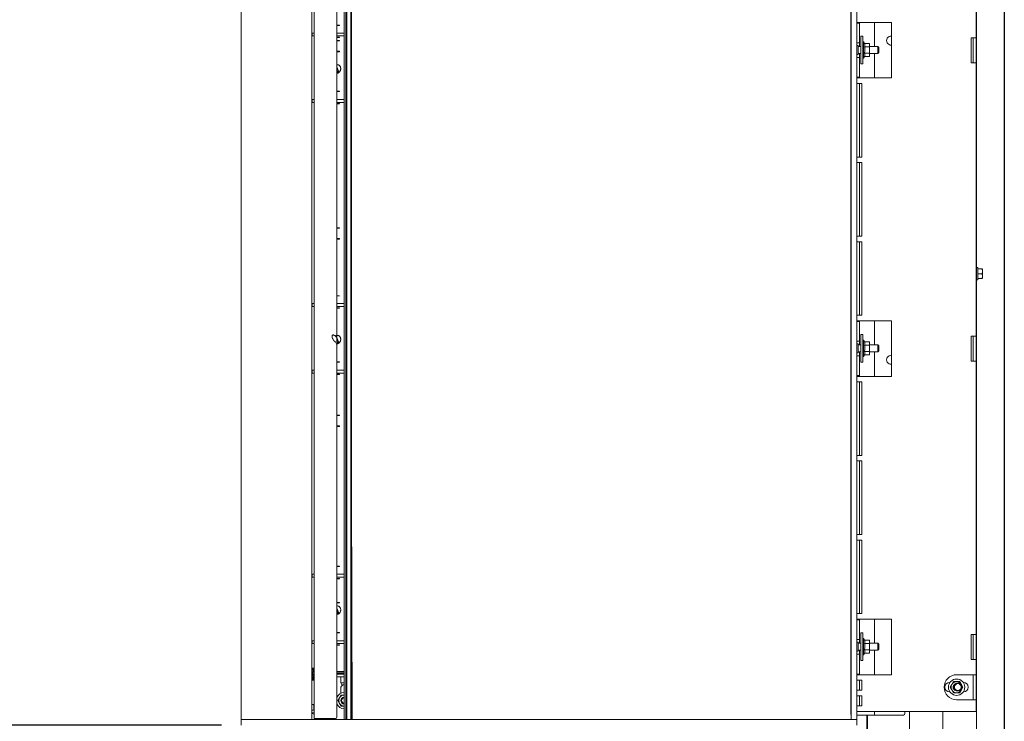
# Paper-space layout 'boven en zijaanzicht' of a CAD drawing. Units: millimetres. Extents: x 228 to 2864, y 92 to 4048.
# Drawn here: x 589 to 1299, y 992 to 1497 of the extents above; entities that cross this region are included whole.
import ezdxf

# ---------------------------------------------------------------- set-up
doc = ezdxf.new("R2010")
doc.units = ezdxf.units.MM
doc.layers.add('DIM', color=10, linetype='Continuous')
doc.styles.add('SLDTEXTSTYLE4', font='TXT', dxfattribs={"width": 0.75})
doc.dimstyles.new('SLDDIMSTYLE2', dxfattribs={"dimtxt": 42, "dimasz": 28, "dimexe": 0, "dimexo": 0.0625, "dimgap": 10.5, "dimtad": 1, "dimdec": 0, "dimlfac": 0.7, "dimrnd": 1e-09, "dimzin": 12, "dimdsep": 46, "dimtxsty": 'SLDTEXTSTYLE4', "dimsah": 1, "dimcen": 0.09, "dimadec": 0, "dimazin": 3, "dimtfac": 1, "dimtofl": 0, "dimtmove": 0, "dimatfit": 3, "dimfxl": 0, "dimfrac": 2, "dimtolj": 1, "dimtzin": 12, "dimarcsym": 0})
doc.dimstyles.new('SLDDIMSTYLE3', dxfattribs={"dimtxt": 42, "dimasz": 28, "dimexe": 0, "dimexo": 0.0625, "dimgap": 10.5, "dimtad": 1, "dimdec": 0, "dimlfac": 0.7, "dimrnd": 1e-09, "dimzin": 12, "dimdsep": 46, "dimtxsty": 'SLDTEXTSTYLE4', "dimsah": 1, "dimcen": 0.09, "dimadec": 0, "dimazin": 3, "dimtfac": 1, "dimtmove": 0, "dimatfit": 0, "dimfxl": 0, "dimfrac": 2, "dimtolj": 1, "dimtzin": 12, "dimarcsym": 0})

# ---------------------------------------------------------------- blocks, each defined once
blk = doc.blocks.new('_D_45')
at = {"layer": 'DIM', "color": 1, "ltscale": 196}
for p, q in [((734.3, 1746.95), (269.2, 1746.95)), ((283.2, 1746.95), (283.2, 988.95)), ((734.3, 988.95), (269.2, 988.95))]:
    blk.add_line(p, q, dxfattribs=at)
for points in [[(283.2, 1746.95), (279.7, 1718.95), (286.7, 1718.95)], [(283.2, 988.95), (286.7, 1016.95), (279.7, 1016.95)]]:
    blk.add_solid(points, dxfattribs=at)
at = {"layer": 'DIM', "color": 1, "ltscale": 196, "insert": (229.05, 1294.12), "char_height": 42, "attachment_point": 1, "rotation": 90, "style": 'SLDTEXTSTYLE4'}
blk.add_mtext('758', dxfattribs=at)
blk = doc.blocks.new('_D_46')
at = {"layer": 'DIM', "color": 1, "ltscale": 196}
for p, q in [((1188.3, 978.95), (1188.3, 707.49)), ((824.05, 971.22), (824.05, 707.49)), ((1188.3, 721.49), (824.05, 721.49))]:
    blk.add_line(p, q, dxfattribs=at)
for points in [[(824.05, 721.49), (852.05, 717.99), (852.05, 724.99)], [(1188.3, 721.49), (1160.3, 724.99), (1160.3, 717.99)]]:
    blk.add_solid(points, dxfattribs=at)
at = {"layer": 'DIM', "color": 1, "ltscale": 196, "insert": (977.61, 775.64), "char_height": 42, "attachment_point": 1, "style": 'SLDTEXTSTYLE4'}
blk.add_mtext('364', dxfattribs=at)
blk = doc.blocks.new('_D_47')
at = {"layer": 'DIM', "color": 1, "ltscale": 196}
for p, q in [((748.3, 978.95), (748.3, 557.1)), ((1192.3, 978.95), (1192.3, 557.1)), ((1192.3, 571.1), (748.3, 571.1))]:
    blk.add_line(p, q, dxfattribs=at)
for points in [[(748.3, 571.1), (776.3, 567.6), (776.3, 574.6)], [(1192.3, 571.1), (1164.3, 574.6), (1164.3, 567.6)]]:
    blk.add_solid(points, dxfattribs=at)
at = {"layer": 'DIM', "color": 1, "ltscale": 196, "insert": (963.94, 625.24), "char_height": 42, "attachment_point": 1, "style": 'SLDTEXTSTYLE4'}
blk.add_mtext('444', dxfattribs=at)
blk = doc.blocks.new('_D_52')
at = {"layer": 'DIM', "color": 1, "ltscale": 196}
for p, q in [((1298.71, 1535.32), (1298.71, 463.03)), ((1192.3, 978.95), (1192.3, 463.03)), ((1192.3, 477.03), (993.99, 477.03)), ((1192.3, 477.03), (1298.71, 477.03))]:
    blk.add_line(p, q, dxfattribs=at)
for points in [[(1192.3, 477.03), (1220.3, 473.53), (1220.3, 480.53)], [(1298.71, 477.03), (1270.71, 480.53), (1270.71, 473.53)]]:
    blk.add_solid(points, dxfattribs=at)
at = {"layer": 'DIM', "color": 1, "ltscale": 196, "insert": (993.99, 531.17), "char_height": 42, "attachment_point": 1, "style": 'SLDTEXTSTYLE4'}
blk.add_mtext('106', dxfattribs=at)
blk = doc.blocks.new('_D_53')
at = {"layer": 'DIM', "color": 1, "ltscale": 196}
for p, q in [((1188.3, 978.95), (1188.3, 634.3)), ((1192.3, 978.95), (1192.3, 634.3)), ((1188.3, 648.3), (1084.62, 648.3)), ((1192.3, 648.3), (1188.3, 648.3)), ((1192.3, 648.3), (1276.3, 648.3))]:
    blk.add_line(p, q, dxfattribs=at)
for points in [[(1188.3, 648.3), (1160.3, 651.8), (1160.3, 644.8)], [(1192.3, 648.3), (1220.3, 644.8), (1220.3, 651.8)]]:
    blk.add_solid(points, dxfattribs=at)
at = {"layer": 'DIM', "color": 1, "ltscale": 196, "insert": (1084.62, 702.44), "char_height": 42, "attachment_point": 1, "style": 'SLDTEXTSTYLE4'}
blk.add_mtext('4', dxfattribs=at)

psp = doc.layouts.new('boven en zijaanzicht')

# ---------------------------------------------------------------- linework, layer by layer
at = {"linetype": 'Continuous', "lineweight": 15, "ltscale": 14}
for p, q in [((748.3, 1742.95), (748.3, 992.95)), ((799.3, 992.95), (799.3, 1742.95)), ((801.09, 1742.95), (801.09, 993.7)), ((817.34, 994.7), (817.34, 1742.95)), ((817.39, 994.7), (817.39, 1742.95)), ((822.8, 992.95), (822.8, 1742.95)), ((823.8, 992.95), (823.8, 1742.95)), ((824.05, 1742.95), (824.05, 992.95)), ((824.55, 992.95), (824.55, 1742.95)), ((827.55, 1742.95), (827.55, 992.95)), ((828.05, 992.95), (828.05, 1742.95)), ((1188.3, 992.95), (1188.3, 1742.95)), ((1192.3, 992.95), (1192.3, 1742.95)), ((1188.09, 1737.2), (1188.09, 997.2)), ((1278.3, 1681.27), (1278.3, 1484.27)), ((1278.71, 1666.32), (1278.71, 971.32)), ((818.36, 1493.41), (817.38, 1493.41)), ((819.36, 1493.21), (817.39, 1493.21)), ((819.36, 1493.41), (818.36, 1493.41)), ((819.36, 1493.41), (819.36, 1493.21)), ((1192.3, 1495.27), (1195.9, 1495.27)), ((1194.3, 1494.77), (1192.3, 1494.77)), ((1194.3, 1495.27), (1194.3, 1494.77)), ((1194.3, 1494.77), (1194.3, 1480.52)), ((1217.3, 1495.27), (1195.9, 1495.27)), ((1205.05, 1495.27), (1205.05, 1477.95)), ((1217.3, 1495.27), (1217.3, 1455.27)), ((799.68, 1487.66), (799.68, 1485.66)), ((799.68, 1487.66), (799.81, 1487.66)), ((799.68, 1485.66), (799.81, 1485.66)), ((799.81, 1487.66), (801.09, 1487.66)), ((799.81, 1485.66), (801.09, 1485.66)), ((817.38, 1484.41), (818.36, 1484.41)), ((818.45, 1487.66), (817.39, 1487.66)), ((818.45, 1485.66), (817.39, 1485.66)), ((817.39, 1484.61), (819.36, 1484.61)), ((818.36, 1484.41), (819.36, 1484.41)), ((819.2, 1487.66), (818.45, 1487.66)), ((819.2, 1485.66), (818.45, 1485.66)), ((819.25, 1487.66), (819.2, 1487.66)), ((819.25, 1485.66), (819.2, 1485.66)), ((820.26, 1487.66), (819.25, 1487.66)), ((820.26, 1485.66), (819.25, 1485.66)), ((819.36, 1484.61), (819.36, 1484.41)), ((822.8, 1487.66), (820.26, 1487.66)), ((822.8, 1485.66), (820.26, 1485.66)), ((1196.6, 1485.45), (1195.3, 1485.45)), ((1195.3, 1485.45), (1195.3, 1465.45)), ((1196.6, 1485.45), (1196.6, 1465.45)), ((1274.7, 1466.27), (1274.7, 1484.27)), ((1274.7, 1484.27), (1278.3, 1484.27)), ((1276.3, 1466.27), (1276.3, 1484.27)), ((1278.3, 1484.27), (1278.3, 1466.27)), ((819.36, 1482.01), (817.39, 1482.01)), ((818.36, 1482.21), (817.4, 1482.21)), ((817.4, 1482.21), (817.4, 1482.01)), ((817.45, 1482.21), (817.45, 1482.01)), ((819.36, 1482.21), (818.36, 1482.21)), ((819.36, 1482.01), (819.36, 1482.21)), ((1194.3, 1480.52), (1192.3, 1480.52)), ((1193.3, 1478.7), (1192.3, 1478.7)), ((1193.3, 1472.2), (1193.3, 1478.7)), ((1195.3, 1477.95), (1193.3, 1477.95)), ((1194.3, 1477.95), (1194.3, 1480.52)), ((1197.1, 1481.35), (1196.6, 1481.35)), ((1197.85, 1480.05), (1197.1, 1481.35)), ((1197.1, 1481.35), (1197.1, 1475.49)), ((1197.84, 1480.07), (1201.38, 1480.07)), ((1197.84, 1477.79), (1201.38, 1477.79)), ((1201.6, 1479.45), (1201.38, 1480.07)), ((1201.38, 1480.07), (1201.6, 1478.93)), ((1201.6, 1478.93), (1201.38, 1477.79)), ((1201.6, 1478.93), (1201.6, 1479.45)), ((1201.6, 1475.48), (1201.6, 1478.93)), ((1207.55, 1477.95), (1201.6, 1477.95)), ((1208.3, 1477.2), (1207.55, 1477.95)), ((1207.55, 1472.95), (1207.55, 1477.95)), ((1208.3, 1477.2), (1208.3, 1473.7)), ((817.39, 1474.59), (819.36, 1474.59)), ((817.4, 1474.59), (817.4, 1474.21)), ((818.36, 1474.21), (817.4, 1474.21)), ((817.45, 1474.59), (817.45, 1474.21)), ((819.36, 1474.21), (818.36, 1474.21)), ((819.36, 1474.21), (819.36, 1474.59)), ((1192.3, 1472.2), (1193.3, 1472.2)), ((1194.3, 1470.02), (1192.3, 1470.02)), ((1193.3, 1472.95), (1195.3, 1472.95)), ((1194.3, 1470.02), (1194.3, 1472.95)), ((1194.3, 1470.02), (1194.3, 1455.77)), ((1197.1, 1475.49), (1197.1, 1469.55)), ((1197.1, 1469.55), (1197.85, 1470.84)), ((1197.84, 1473.17), (1201.38, 1473.17)), ((1197.84, 1470.83), (1201.38, 1470.83)), ((1201.38, 1473.17), (1201.6, 1472)), ((1201.6, 1472), (1201.38, 1470.83)), ((1201.38, 1470.83), (1201.6, 1471.45)), ((1201.6, 1472), (1201.6, 1475.48)), ((1201.6, 1472.95), (1207.55, 1472.95)), ((1201.6, 1471.45), (1201.6, 1472)), ((1205.05, 1472.95), (1205.05, 1455.27)), ((1207.55, 1472.95), (1208.3, 1473.7)), ((1195.3, 1465.45), (1196.6, 1465.45)), ((1196.6, 1469.55), (1197.1, 1469.55)), ((1278.3, 1466.27), (1274.7, 1466.27)), ((1278.3, 1466.27), (1278.3, 1269.27)), ((817.39, 1461.52), (817.98, 1460)), ((817.82, 1459.61), (817.4, 1459.53)), ((817.52, 1458.94), (817.94, 1459.03)), ((818.54, 1460.21), (817.79, 1462.15)), ((817.82, 1459.61), (817.82, 1459.61)), ((1194.3, 1455.77), (1192.3, 1455.77)), ((1194.3, 1455.77), (1194.3, 1455.27)), ((1195.9, 1455.27), (1192.3, 1455.27)), ((1192.3, 1451.27), (1195.9, 1451.27)), ((1194.3, 1398.27), (1194.3, 1451.27)), ((1217.3, 1455.27), (1195.9, 1455.27)), ((1195.9, 1451.27), (1195.9, 1398.27)), ((818.36, 1445.66), (817.38, 1445.66)), ((819.36, 1445.46), (817.39, 1445.46)), ((819.36, 1445.66), (818.36, 1445.66)), ((819.36, 1445.66), (819.36, 1445.46)), ((799.68, 1439.66), (799.68, 1437.66)), ((799.68, 1439.66), (799.81, 1439.66)), ((799.68, 1437.66), (799.81, 1437.66)), ((799.81, 1439.66), (801.09, 1439.66)), ((799.81, 1437.66), (801.09, 1437.66)), ((817.38, 1436.66), (818.36, 1436.66)), ((818.45, 1439.66), (817.39, 1439.66)), ((818.45, 1437.66), (817.39, 1437.66)), ((817.39, 1436.86), (819.36, 1436.86)), ((818.36, 1436.66), (819.36, 1436.66)), ((819.2, 1439.66), (818.45, 1439.66)), ((819.2, 1437.66), (818.45, 1437.66)), ((819.25, 1439.66), (819.2, 1439.66)), ((819.25, 1437.66), (819.2, 1437.66)), ((820.26, 1439.66), (819.25, 1439.66)), ((820.26, 1437.66), (819.25, 1437.66)), ((819.36, 1436.86), (819.36, 1436.66)), ((822.8, 1439.66), (820.26, 1439.66)), ((822.8, 1437.66), (820.26, 1437.66)), ((1195.9, 1398.27), (1192.3, 1398.27)), ((1192.3, 1394.27), (1195.9, 1394.27)), ((1194.3, 1394.27), (1194.3, 1341.27)), ((1195.9, 1394.27), (1195.9, 1341.27)), ((819.36, 1347.01), (817.39, 1347.01)), ((818.36, 1347.21), (817.4, 1347.21)), ((817.4, 1347.21), (817.4, 1347.01)), ((817.45, 1347.21), (817.45, 1347.01)), ((819.36, 1347.21), (818.36, 1347.21)), ((819.36, 1347.01), (819.36, 1347.21)), ((817.39, 1339.59), (819.36, 1339.59)), ((817.4, 1339.59), (817.4, 1339.21)), ((818.36, 1339.21), (817.4, 1339.21)), ((817.45, 1339.59), (817.45, 1339.21)), ((819.36, 1339.21), (818.36, 1339.21)), ((819.36, 1339.21), (819.36, 1339.59)), ((1195.9, 1341.27), (1192.3, 1341.27)), ((1192.3, 1337.27), (1195.9, 1337.27)), ((1194.3, 1337.27), (1194.3, 1284.27)), ((1195.9, 1337.27), (1195.9, 1284.27)), ((1279.71, 1318.6), (1278.71, 1318.6)), ((1279.71, 1318.6), (1279.71, 1314.2)), ((1279.71, 1317.7), (1282.81, 1317.7)), ((1279.71, 1314.2), (1279.71, 1309.8)), ((1279.71, 1314.2), (1282.81, 1314.2)), ((1282.81, 1317.7), (1282.96, 1315.95)), ((1282.96, 1315.95), (1282.81, 1314.2)), ((1282.81, 1314.2), (1282.96, 1312.45)), ((1282.96, 1315.95), (1282.96, 1317.7)), ((1282.96, 1312.45), (1282.96, 1315.95)), ((1278.71, 1309.8), (1279.71, 1309.8)), ((1279.71, 1310.7), (1282.81, 1310.7)), ((1282.96, 1312.45), (1282.81, 1310.7)), ((1282.96, 1310.7), (1282.96, 1312.45)), ((799.68, 1292.66), (799.68, 1290.66)), ((799.68, 1292.66), (799.81, 1292.66)), ((799.81, 1292.66), (801.09, 1292.66)), ((818.36, 1298.41), (817.38, 1298.41)), ((819.36, 1298.21), (817.39, 1298.21)), ((818.45, 1292.66), (817.39, 1292.66)), ((819.36, 1298.41), (818.36, 1298.41)), ((819.2, 1292.66), (818.45, 1292.66)), ((819.25, 1292.66), (819.2, 1292.66)), ((820.26, 1292.66), (819.25, 1292.66)), ((819.36, 1298.41), (819.36, 1298.21)), ((822.8, 1292.66), (820.26, 1292.66)), ((799.68, 1290.66), (799.81, 1290.66)), ((799.81, 1290.66), (801.09, 1290.66)), ((817.38, 1289.41), (818.36, 1289.41)), ((818.45, 1290.66), (817.39, 1290.66)), ((817.39, 1289.61), (819.36, 1289.61)), ((818.36, 1289.41), (819.36, 1289.41)), ((819.2, 1290.66), (818.45, 1290.66)), ((819.25, 1290.66), (819.2, 1290.66)), ((820.26, 1290.66), (819.25, 1290.66)), ((819.36, 1289.61), (819.36, 1289.41)), ((822.8, 1290.66), (820.26, 1290.66)), ((1195.9, 1284.27), (1192.3, 1284.27)), ((1192.3, 1280.27), (1195.9, 1280.27)), ((1194.3, 1279.77), (1192.3, 1279.77)), ((1194.3, 1279.77), (1194.3, 1280.27)), ((1194.3, 1279.77), (1194.3, 1265.52)), ((1195.9, 1280.27), (1217.3, 1280.27)), ((1205.05, 1280.27), (1205.05, 1262.95)), ((1217.3, 1280.27), (1217.3, 1240.27)), ((817.39, 1266.52), (817.98, 1265)), ((817.82, 1264.61), (817.4, 1264.53)), ((817.52, 1263.94), (817.94, 1264.03)), ((818.54, 1265.21), (817.79, 1267.15)), ((817.82, 1264.61), (817.82, 1264.61)), ((1194.3, 1265.52), (1192.3, 1265.52)), ((1194.3, 1262.95), (1194.3, 1265.52)), ((1196.6, 1270.45), (1195.3, 1270.45)), ((1195.3, 1270.45), (1195.3, 1250.45)), ((1196.6, 1270.45), (1196.6, 1250.45)), ((1197.1, 1266.35), (1196.6, 1266.35)), ((1197.85, 1265.05), (1197.1, 1266.35)), ((1197.1, 1266.35), (1197.1, 1260.49)), ((1197.84, 1265.07), (1201.38, 1265.07)), ((1201.6, 1264.45), (1201.38, 1265.07)), ((1201.38, 1265.07), (1201.6, 1263.93)), ((1201.6, 1263.93), (1201.38, 1262.79)), ((1201.6, 1263.93), (1201.6, 1264.45)), ((1201.6, 1260.48), (1201.6, 1263.93)), ((1274.7, 1251.27), (1274.7, 1269.27)), ((1274.7, 1269.27), (1278.3, 1269.27)), ((1276.3, 1251.27), (1276.3, 1269.27)), ((1278.3, 1269.27), (1278.3, 1251.27)), ((1193.3, 1263.7), (1192.3, 1263.7)), ((1192.3, 1257.2), (1193.3, 1257.2)), ((1193.3, 1257.2), (1193.3, 1263.7)), ((1195.3, 1262.95), (1193.3, 1262.95)), ((1193.3, 1257.95), (1195.3, 1257.95)), ((1194.3, 1255.02), (1194.3, 1257.95)), ((1197.1, 1260.49), (1197.1, 1254.55)), ((1197.84, 1262.79), (1201.38, 1262.79)), ((1197.84, 1258.17), (1201.38, 1258.17)), ((1201.38, 1258.17), (1201.6, 1257)), ((1201.6, 1257), (1201.38, 1255.83)), ((1207.55, 1262.95), (1201.6, 1262.95)), ((1201.6, 1257), (1201.6, 1260.48)), ((1201.6, 1257.95), (1207.55, 1257.95)), ((1201.6, 1256.45), (1201.6, 1257)), ((1205.05, 1257.95), (1205.05, 1240.27)), ((1208.3, 1262.2), (1207.55, 1262.95)), ((1207.55, 1257.95), (1207.55, 1262.95)), ((1207.55, 1257.95), (1208.3, 1258.7)), ((1208.3, 1262.2), (1208.3, 1258.7)), ((818.36, 1250.66), (817.38, 1250.66)), ((819.36, 1250.46), (817.39, 1250.46)), ((819.36, 1250.66), (818.36, 1250.66)), ((819.36, 1250.66), (819.36, 1250.46)), ((1194.3, 1255.02), (1192.3, 1255.02)), ((1194.3, 1255.02), (1194.3, 1240.77)), ((1195.3, 1250.45), (1196.6, 1250.45)), ((1196.6, 1254.55), (1197.1, 1254.55)), ((1197.1, 1254.55), (1197.84, 1255.83)), ((1197.84, 1255.83), (1201.38, 1255.83)), ((1201.38, 1255.83), (1201.6, 1256.45)), ((1278.3, 1251.27), (1274.7, 1251.27)), ((1278.3, 1251.27), (1278.3, 1054.27)), ((799.68, 1244.66), (799.68, 1242.66)), ((799.68, 1244.66), (799.81, 1244.66)), ((799.68, 1242.66), (799.81, 1242.66)), ((799.81, 1244.66), (801.09, 1244.66)), ((799.81, 1242.66), (801.09, 1242.66)), ((818.45, 1244.66), (817.39, 1244.66)), ((818.45, 1242.66), (817.39, 1242.66)), ((819.2, 1244.66), (818.45, 1244.66)), ((819.2, 1242.66), (818.45, 1242.66)), ((819.25, 1244.66), (819.2, 1244.66)), ((819.25, 1242.66), (819.2, 1242.66)), ((820.26, 1244.66), (819.25, 1244.66)), ((820.26, 1242.66), (819.25, 1242.66)), ((822.8, 1244.66), (820.26, 1244.66)), ((822.8, 1242.66), (820.26, 1242.66)), ((817.38, 1241.66), (818.36, 1241.66)), ((817.39, 1241.86), (819.36, 1241.86)), ((818.36, 1241.66), (819.36, 1241.66)), ((819.36, 1241.86), (819.36, 1241.66)), ((1194.3, 1240.77), (1192.3, 1240.77)), ((1195.9, 1240.27), (1192.3, 1240.27)), ((1192.3, 1236.27), (1195.9, 1236.27)), ((1194.3, 1240.27), (1194.3, 1240.77)), ((1194.3, 1183.27), (1194.3, 1236.27)), ((1217.3, 1240.27), (1195.9, 1240.27)), ((1195.9, 1236.27), (1195.9, 1183.27)), ((819.36, 1212.01), (817.39, 1212.01)), ((818.36, 1212.21), (817.4, 1212.21)), ((817.4, 1212.21), (817.4, 1212.01)), ((817.45, 1212.21), (817.45, 1212.01)), ((819.36, 1212.21), (818.36, 1212.21)), ((819.36, 1212.01), (819.36, 1212.21)), ((817.39, 1204.59), (819.36, 1204.59)), ((817.4, 1204.59), (817.4, 1204.21)), ((818.36, 1204.21), (817.4, 1204.21)), ((817.45, 1204.59), (817.45, 1204.21)), ((819.36, 1204.21), (818.36, 1204.21)), ((819.36, 1204.21), (819.36, 1204.59)), ((1195.9, 1183.27), (1192.3, 1183.27)), ((1192.3, 1179.27), (1195.9, 1179.27)), ((1194.3, 1126.27), (1194.3, 1179.27)), ((1195.9, 1179.27), (1195.9, 1126.27)), ((1195.9, 1126.27), (1192.3, 1126.27)), ((1192.3, 1122.27), (1195.9, 1122.27)), ((1194.3, 1069.27), (1194.3, 1122.27)), ((1195.9, 1122.27), (1195.9, 1069.27)), ((818.36, 1103.41), (817.38, 1103.41)), ((819.36, 1103.21), (817.39, 1103.21)), ((819.36, 1103.41), (818.36, 1103.41)), ((819.36, 1103.41), (819.36, 1103.21)), ((799.68, 1097.66), (799.68, 1095.66)), ((799.68, 1097.66), (799.81, 1097.66)), ((799.68, 1095.66), (799.81, 1095.66)), ((799.81, 1097.66), (801.09, 1097.66)), ((799.81, 1095.66), (801.09, 1095.66)), ((817.38, 1094.41), (818.36, 1094.41)), ((818.45, 1097.66), (817.39, 1097.66)), ((818.45, 1095.66), (817.39, 1095.66)), ((817.39, 1094.61), (819.36, 1094.61)), ((818.36, 1094.41), (819.36, 1094.41)), ((819.2, 1097.66), (818.45, 1097.66)), ((819.2, 1095.66), (818.45, 1095.66)), ((819.25, 1097.66), (819.2, 1097.66)), ((819.25, 1095.66), (819.2, 1095.66)), ((820.26, 1097.66), (819.25, 1097.66)), ((820.26, 1095.66), (819.25, 1095.66)), ((819.36, 1094.61), (819.36, 1094.41)), ((822.8, 1097.66), (820.26, 1097.66)), ((822.8, 1095.66), (820.26, 1095.66)), ((819.36, 1077.01), (817.39, 1077.01)), ((818.36, 1077.21), (817.4, 1077.21)), ((817.4, 1077.21), (817.4, 1077.01)), ((817.45, 1077.21), (817.45, 1077.01)), ((818.54, 1070.21), (817.79, 1072.15)), ((819.36, 1077.21), (818.36, 1077.21)), ((819.36, 1077.01), (819.36, 1077.21)), ((817.39, 1071.52), (817.98, 1070)), ((817.82, 1069.61), (817.4, 1069.53)), ((817.52, 1068.94), (817.94, 1069.03)), ((817.82, 1069.61), (817.82, 1069.61)), ((1195.9, 1069.27), (1192.3, 1069.27)), ((1192.3, 1065.27), (1195.9, 1065.27)), ((1194.3, 1064.77), (1194.3, 1065.27)), ((1195.9, 1065.27), (1217.3, 1065.27)), ((1205.05, 1065.27), (1205.05, 1047.95)), ((1217.3, 1065.27), (1217.3, 1025.27)), ((1194.3, 1064.77), (1192.3, 1064.77)), ((1194.3, 1064.77), (1194.3, 1050.52)), ((818.36, 1055.66), (817.38, 1055.66)), ((819.36, 1055.46), (817.39, 1055.46)), ((819.36, 1055.66), (818.36, 1055.66)), ((819.36, 1055.66), (819.36, 1055.46)), ((1196.6, 1055.45), (1195.3, 1055.45)), ((1195.3, 1055.45), (1195.3, 1035.45)), ((1196.6, 1055.45), (1196.6, 1035.45)), ((1197.1, 1051.35), (1196.6, 1051.35)), ((1197.85, 1050.05), (1197.1, 1051.35)), ((1197.1, 1051.35), (1197.1, 1045.49)), ((1274.7, 1036.27), (1274.7, 1054.27)), ((1274.7, 1054.27), (1278.3, 1054.27)), ((1276.3, 1036.27), (1276.3, 1054.27)), ((1278.3, 1054.27), (1278.3, 1036.27)), ((799.68, 1049.66), (799.68, 1047.66)), ((799.68, 1049.66), (799.81, 1049.66)), ((799.68, 1047.66), (799.81, 1047.66)), ((799.81, 1049.66), (801.09, 1049.66)), ((799.81, 1047.66), (801.09, 1047.66)), ((818.45, 1049.66), (817.39, 1049.66)), ((818.45, 1047.66), (817.39, 1047.66)), ((817.39, 1046.86), (819.36, 1046.86)), ((817.39, 1046.66), (819.36, 1046.66)), ((819.2, 1049.66), (818.45, 1049.66)), ((819.2, 1047.66), (818.45, 1047.66)), ((819.25, 1049.66), (819.2, 1049.66)), ((819.25, 1047.66), (819.2, 1047.66)), ((820.26, 1049.66), (819.25, 1049.66)), ((820.26, 1047.66), (819.25, 1047.66)), ((819.36, 1046.86), (819.36, 1046.66)), ((822.8, 1049.66), (820.26, 1049.66)), ((822.8, 1047.66), (820.26, 1047.66)), ((1194.3, 1050.52), (1192.3, 1050.52)), ((1193.3, 1048.7), (1192.3, 1048.7)), ((1193.3, 1042.2), (1193.3, 1048.7)), ((1195.3, 1047.95), (1193.3, 1047.95)), ((1194.3, 1047.95), (1194.3, 1050.52)), ((1197.1, 1045.49), (1197.1, 1039.55)), ((1197.84, 1050.07), (1201.38, 1050.07)), ((1197.84, 1047.79), (1201.38, 1047.79)), ((1201.6, 1049.45), (1201.38, 1050.07)), ((1201.38, 1050.07), (1201.6, 1048.93)), ((1201.6, 1048.93), (1201.38, 1047.79)), ((1201.6, 1048.93), (1201.6, 1049.45)), ((1201.6, 1045.48), (1201.6, 1048.93)), ((1207.55, 1047.95), (1201.6, 1047.95)), ((1201.6, 1042), (1201.6, 1045.48)), ((1208.3, 1047.2), (1207.55, 1047.95)), ((1207.55, 1042.95), (1207.55, 1047.95)), ((1207.55, 1042.95), (1208.3, 1043.7)), ((1208.3, 1047.2), (1208.3, 1043.7)), ((1192.3, 1042.2), (1193.3, 1042.2)), ((1194.3, 1040.02), (1192.3, 1040.02)), ((1193.3, 1042.95), (1195.3, 1042.95)), ((1194.3, 1040.02), (1194.3, 1042.95)), ((1194.3, 1040.02), (1194.3, 1025.77)), ((1196.6, 1039.55), (1197.1, 1039.55)), ((1197.1, 1039.55), (1197.84, 1040.83)), ((1197.84, 1043.17), (1201.38, 1043.17)), ((1197.84, 1040.83), (1201.38, 1040.83)), ((1201.38, 1043.17), (1201.6, 1042)), ((1201.6, 1042), (1201.38, 1040.83)), ((1201.38, 1040.83), (1201.6, 1041.45)), ((1201.6, 1042.95), (1207.55, 1042.95)), ((1201.6, 1041.45), (1201.6, 1042)), ((1205.05, 1042.95), (1205.05, 1025.27)), ((799.48, 1029.92), (799.3, 1029.96)), ((1195.3, 1035.45), (1196.6, 1035.45)), ((1278.3, 1036.27), (1274.7, 1036.27)), ((1278.3, 1036.27), (1278.3, 1025.27)), ((800.09, 1024.62), (800.1, 1024.62)), ((800.32, 1027.16), (800.19, 1026.7)), ((800.86, 1024.62), (801.09, 1024.62)), ((800.94, 1025.22), (801.09, 1025.2)), ((800.96, 1026.48), (801.09, 1026.93)), ((801.09, 1026.01), (801.07, 1026.01)), ((801.07, 1026.01), (801.08, 1026.01)), ((822.8, 1027.51), (817.39, 1027.51)), ((817.39, 1027.41), (822.25, 1027.41)), ((817.39, 1026.41), (822.25, 1026.41)), ((817.39, 1025.62), (821.85, 1025.62)), ((821.85, 1023.62), (817.39, 1023.62)), ((820.1, 1026.41), (820.1, 1025.62)), ((820.35, 1023.62), (820.35, 1019.41)), ((821.85, 1025.62), (822.8, 1025.62)), ((821.85, 1023.62), (822.8, 1023.62)), ((822.25, 1027.41), (822.8, 1027.41)), ((822.25, 1026.41), (822.8, 1026.41)), ((1194.3, 1025.77), (1192.3, 1025.77)), ((1195.9, 1025.27), (1192.3, 1025.27)), ((1194.3, 1025.27), (1194.3, 1025.77)), ((1217.3, 1025.27), (1195.9, 1025.27)), ((1264.3, 1025.27), (1274.7, 1025.27)), ((1274.7, 1025.27), (1278.3, 1025.27)), ((1276.3, 1025.27), (1276.3, 1007.27)), ((1278.3, 1007.27), (1278.3, 1025.27)), ((799.3, 1021.4), (799.49, 1021.47)), ((820.3, 1015.62), (820.3, 1011.94)), ((820.35, 1019.41), (821.09, 1017.91)), ((822.8, 1019.41), (820.35, 1019.41)), ((822.8, 1017.91), (821.09, 1017.91)), ((1192.3, 1021.27), (1195.9, 1021.27)), ((1194.3, 1014.02), (1194.3, 1021.27)), ((1195.9, 1021.27), (1195.9, 1014.02)), ((1259.51, 1019.72), (1259.3, 1019.72)), ((1260.84, 1018.27), (1259.68, 1016.27)), ((1259.68, 1016.27), (1260.84, 1014.27)), ((1261.99, 1020.27), (1260.84, 1018.27)), ((1267.77, 1018.27), (1266.61, 1020.27)), ((1268.92, 1016.27), (1267.77, 1018.27)), ((1267.77, 1014.27), (1268.92, 1016.27)), ((1269.3, 1019.72), (1269.09, 1019.72)), ((819.39, 1008.62), (818.23, 1006.62)), ((820.55, 1010.62), (819.39, 1008.62)), ((1195.9, 1014.02), (1192.3, 1014.02)), ((1192.3, 1010.02), (1195.9, 1010.02)), ((1194.3, 1002.77), (1194.3, 1010.02)), ((1195.9, 1010.02), (1195.9, 1002.77)), ((1259.3, 1012.82), (1259.51, 1012.82)), ((1260.84, 1014.27), (1261.99, 1012.27)), ((1266.61, 1012.27), (1267.77, 1014.27)), ((1269.09, 1012.82), (1269.3, 1012.82)), ((799.3, 1003.7), (800.3, 1003.7)), ((800.8, 999.7), (800.8, 1003.2)), ((818.23, 1006.62), (819.38, 1004.62)), ((819.38, 1004.62), (820.54, 1002.62)), ((1195.9, 1002.77), (1192.3, 1002.77)), ((1264.3, 1007.27), (1274.7, 1007.27)), ((1278.3, 1007.27), (1274.7, 1007.27)), ((1278.3, 1007.27), (1278.3, 998.77)), ((799.3, 999.7), (801.09, 999.7)), ((799.3, 997.7), (801.09, 997.7)), ((799.3, 997.41), (801.09, 996.9)), ((1192.3, 998.77), (1195.9, 998.77)), ((1202.91, 996.2), (1192.3, 996.2)), ((1195.9, 998.77), (1274.7, 998.77)), ((1199.56, 977.69), (1199.62, 996.2)), ((1200.12, 996.2), (1200.06, 977.69)), ((1205.05, 996.2), (1202.91, 996.2)), ((1205.05, 998.77), (1205.05, 996.2)), ((1206.05, 996.2), (1205.05, 996.2)), ((1226.05, 996.2), (1206.05, 996.2)), ((1227.05, 998.77), (1227.05, 997.2)), ((1230.3, 998.77), (1230.3, 956)), ((1254.3, 998.77), (1254.3, 956)), ((1274.7, 998.77), (1278.3, 998.77)), ((748.3, 988.95), (748.3, 992.95)), ((1192.3, 992.95), (748.3, 992.95)), ((801.09, 993.7), (816.34, 993.7)), ((804.3, 993.7), (804.3, 992.95)), ((804.55, 992.95), (805.3, 993.7)), ((814.85, 992.95), (814.85, 993.7)), ((816.39, 993.7), (816.34, 993.7)), ((1192.3, 992.95), (1188.3, 992.95)), ((1192.3, 988.95), (1192.3, 992.95))]:
    psp.add_line(p, q, dxfattribs=at)
at = {"linetype": 'Continuous', "lineweight": 15, "ltscale": 14, "flags": 128}
for points in [[(828.05, 1159.44), (828.24, 1075.88), (828.49, 992.95)], [(817.59, 1027.41), (817.4, 1027.43), (817.39, 1027.43)], [(1217.3, 1025.44), (1217.05, 1025.45), (1216, 1025.27)], [(822.8, 993.17), (821.88, 992.97), (821.81, 992.95)]]:
    psp.add_lwpolyline(points, dxfattribs=at)
at = {"linetype": 'Continuous', "lineweight": 15, "ltscale": 196}
for centre, radius in [((1264.3, 1016.27), 5.9), ((1265.21, 1016.32), 3), ((1265.21, 1016.32), 2.5)]:
    psp.add_circle(centre, radius, dxfattribs=at)
for centre, radius, start, end in [((1217.05, 1482.2), 3.25, 85.58827, 274.41173), ((1217.05, 1252.2), 3.25, 85.58827, 274.41173), ((800.54, 1026.4), 0.8, 46.53359, 105.66002), ((819.51, 1027.66), 0.25, 216.8699, 270), ((1264.3, 1016.27), 9, 90, 270), ((822.85, 1015.62), 2.55, 116.09848, 180), ((1259.3, 1016.27), 3.45, 90, 270), ((1264.3, 1016.27), 4, 150, 210), ((1264.3, 1016.27), 4, 90, 150), ((1264.3, 1016.27), 2.5, 118.26797, 248.04723), ((1264.3, 1016.27), 4, 30, 90), ((1264.3, 1016.27), 4, 330, 30), ((1269.3, 1016.27), 3.45, 270, 90), ((822.85, 1006.62), 5.9, 89.94332, 157.77832), ((822.85, 1006.62), 4, 149.94332, 209.94332), ((822.85, 1006.62), 4, 89.94332, 149.94332), ((822.85, 1006.62), 2.5, 91.14599, 268.85401), ((822.85, 1006.62), 2, 91.43254, 268.56746), ((1264.3, 1016.27), 4, 210, 270), ((1264.3, 1016.27), 4, 270, 330), ((800.3, 1003.2), 0.5, 0, 90), ((822.85, 1006.62), 5.9, 202.22168, 269.51444), ((822.85, 1006.62), 4, 209.94332, 269.94332), ((816.34, 994.7), 1, 270.00418, 0.00418), ((816.39, 994.7), 1, 270.00418, 0.00418), ((1189.09, 997.2), 1, 179.99076, 217.65395), ((1226.05, 997.2), 1, 270, 360)]:
    psp.add_arc(centre, radius, start, end, dxfattribs=at)
at = {"linetype": 'Continuous', "lineweight": 15, "ltscale": 14}
for points, knots in [([(1197.84, 1480.07), (1198.03, 1479.66), (1198.38, 1478.9), (1198.01, 1478.14), (1197.84, 1477.79)], [0, 0, 0, 0, 0.534709, 1, 1, 1, 1]), ([(1197.84, 1477.79), (1197.98, 1477.23), (1198.3, 1475.9), (1198.15, 1474.31), (1197.89, 1473.36), (1197.84, 1473.17)], [0, 0, 0, 0, 0.3677, 0.872919, 1, 1, 1, 1]), ([(1201.38, 1477.79), (1201.38, 1477.75), (1201.52, 1476.99), (1201.56, 1476.22), (1201.6, 1475.48)], [0, 0, 0, 0, 0.042142, 1, 1, 1, 1]), ([(1197.84, 1473.17), (1198.03, 1472.75), (1198.38, 1471.97), (1198.01, 1471.19), (1197.84, 1470.83)], [0, 0, 0, 0, 0.534709, 1, 1, 1, 1]), ([(1201.6, 1475.48), (1201.57, 1474.88), (1201.54, 1474.1), (1201.41, 1473.34), (1201.38, 1473.17)], [0, 0, 0, 0, 0.773629, 1, 1, 1, 1]), ([(817.39, 1458.8), (817.43, 1458.79), (817.65, 1458.76), (818.07, 1458.84), (818.6, 1459.05), (819.09, 1459.4), (819.51, 1459.85), (819.84, 1460.4), (820.08, 1461.01), (820.19, 1461.65), (820.19, 1462.31), (820.07, 1462.94), (819.84, 1463.52), (819.49, 1464.02), (819.06, 1464.42), (818.55, 1464.7), (817.99, 1464.83), (817.6, 1464.86), (817.4, 1464.81), (817.39, 1464.81)], [0, 0, 0, 0, 0.015416, 0.080312, 0.146475, 0.212339, 0.276666, 0.341945, 0.407948, 0.473146, 0.537455, 0.603306, 0.669419, 0.73426, 0.799517, 0.865956, 0.931952, 0.996565, 1, 1, 1, 1]), ([(817.79, 1462.15), (817.73, 1462.3), (817.64, 1462.53), (817.5, 1462.75), (817.45, 1462.84)], [0, 0, 0, 0, 0.63853, 1, 1, 1, 1]), ([(817.52, 1458.95), (817.51, 1458.94), (817.48, 1458.94), (817.44, 1458.96), (817.41, 1458.99), (817.39, 1459.01), (817.39, 1459.02)], [0, 0, 0, 0, 0.296078, 0.549681, 0.954874, 1, 1, 1, 1]), ([(817.98, 1460), (817.99, 1459.98), (818, 1459.93), (818, 1459.85), (817.98, 1459.77), (817.94, 1459.7), (817.89, 1459.65), (817.85, 1459.62), (817.83, 1459.62), (817.82, 1459.61)], [0, 0, 0, 0, 0.147331, 0.300902, 0.450787, 0.599727, 0.749504, 0.906051, 1, 1, 1, 1]), ([(817.94, 1459.03), (818.03, 1459.06), (818.22, 1459.12), (818.43, 1459.34), (818.57, 1459.61), (818.62, 1459.93), (818.56, 1460.12), (818.54, 1460.21)], [0, 0, 0, 0, 0.2007792, 0.3947856, 0.5990049, 0.8108834, 1, 1, 1, 1]), ([(817.79, 1267.15), (817.73, 1267.29), (817.55, 1267.73), (817.13, 1268.44), (816.53, 1269.19), (815.88, 1269.77), (815.27, 1270.09), (814.72, 1270.15), (814.25, 1269.91), (814.01, 1269.45), (813.96, 1268.84), (814.1, 1268.08), (814.45, 1267.21), (814.95, 1266.36), (815.55, 1265.62), (816.15, 1265.08), (816.52, 1264.9), (816.68, 1264.82)], [0, 0, 0, 0, 0.037678, 0.109961, 0.182463, 0.255509, 0.330132, 0.393592, 0.453498, 0.515296, 0.579473, 0.652402, 0.725682, 0.798213, 0.870731, 0.943817, 1, 1, 1, 1]), ([(816.83, 1263.91), (816.88, 1263.89), (817.1, 1263.79), (817.51, 1263.77), (818.06, 1263.83), (818.6, 1264.05), (819.09, 1264.4), (819.51, 1264.85), (819.84, 1265.4), (820.08, 1266.01), (820.19, 1266.65), (820.19, 1267.31), (820.07, 1267.94), (819.84, 1268.52), (819.49, 1269.02), (819.06, 1269.42), (818.55, 1269.7), (817.99, 1269.84), (817.41, 1269.84), (816.85, 1269.69), (816.46, 1269.53), (816.29, 1269.39), (816.28, 1269.38)], [0, 0, 0, 0, 0.01617, 0.070399, 0.124421, 0.179499, 0.234328, 0.287876, 0.342218, 0.397162, 0.451436, 0.504969, 0.559787, 0.614823, 0.6688, 0.723123, 0.77843, 0.833368, 0.887156, 0.941971, 0.997008, 1, 1, 1, 1]), ([(817.52, 1263.95), (817.51, 1263.94), (817.48, 1263.94), (817.44, 1263.96), (817.41, 1263.99), (817.39, 1264.01), (817.39, 1264.02)], [0, 0, 0, 0, 0.296078, 0.549681, 0.954874, 1, 1, 1, 1]), ([(817.98, 1265), (817.99, 1264.98), (818, 1264.93), (818, 1264.85), (817.98, 1264.77), (817.94, 1264.7), (817.89, 1264.65), (817.85, 1264.62), (817.83, 1264.62), (817.82, 1264.61)], [0, 0, 0, 0, 0.147331, 0.300902, 0.450787, 0.599727, 0.749504, 0.906051, 1, 1, 1, 1]), ([(817.94, 1264.03), (818.03, 1264.06), (818.22, 1264.12), (818.43, 1264.34), (818.57, 1264.61), (818.62, 1264.93), (818.56, 1265.12), (818.54, 1265.21)], [0, 0, 0, 0, 0.200779, 0.394786, 0.599005, 0.810883, 1, 1, 1, 1]), ([(1197.84, 1265.07), (1198.03, 1264.66), (1198.38, 1263.9), (1198.01, 1263.14), (1197.84, 1262.79)], [0, 0, 0, 0, 0.534709, 1, 1, 1, 1]), ([(1197.84, 1262.79), (1197.98, 1262.23), (1198.3, 1260.9), (1198.15, 1259.31), (1197.89, 1258.36), (1197.84, 1258.17)], [0, 0, 0, 0, 0.3677, 0.872919, 1, 1, 1, 1]), ([(1197.84, 1258.17), (1198.03, 1257.75), (1198.38, 1256.97), (1198.01, 1256.19), (1197.84, 1255.83)], [0, 0, 0, 0, 0.534709, 1, 1, 1, 1]), ([(1201.38, 1262.79), (1201.38, 1262.75), (1201.52, 1261.99), (1201.56, 1261.22), (1201.6, 1260.48)], [0, 0, 0, 0, 0.042142, 1, 1, 1, 1]), ([(1201.6, 1260.48), (1201.57, 1259.88), (1201.54, 1259.1), (1201.41, 1258.34), (1201.38, 1258.17)], [0, 0, 0, 0, 0.7736291, 1, 1, 1, 1]), ([(817.39, 1068.8), (817.43, 1068.79), (817.65, 1068.76), (818.07, 1068.84), (818.6, 1069.05), (819.09, 1069.4), (819.51, 1069.85), (819.84, 1070.4), (820.08, 1071.01), (820.19, 1071.65), (820.19, 1072.31), (820.07, 1072.94), (819.84, 1073.52), (819.49, 1074.02), (819.06, 1074.42), (818.55, 1074.7), (817.99, 1074.83), (817.6, 1074.86), (817.4, 1074.81), (817.4, 1074.81)], [0, 0, 0, 0, 0.01543, 0.080387, 0.146612, 0.212538, 0.276924, 0.342265, 0.40833, 0.473589, 0.537957, 0.60387, 0.670045, 0.734947, 0.800264, 0.866765, 0.932824, 0.997497, 1, 1, 1, 1]), ([(817.79, 1072.15), (817.73, 1072.3), (817.64, 1072.53), (817.5, 1072.75), (817.45, 1072.84)], [0, 0, 0, 0, 0.6385297, 1, 1, 1, 1]), ([(817.52, 1068.95), (817.51, 1068.94), (817.48, 1068.94), (817.44, 1068.96), (817.41, 1068.99), (817.39, 1069.01), (817.39, 1069.02)], [0, 0, 0, 0, 0.296078, 0.549681, 0.954874, 1, 1, 1, 1]), ([(817.98, 1070), (817.99, 1069.98), (818, 1069.93), (818, 1069.85), (817.98, 1069.77), (817.94, 1069.7), (817.89, 1069.65), (817.85, 1069.62), (817.83, 1069.62), (817.82, 1069.61)], [0, 0, 0, 0, 0.147331, 0.300902, 0.450787, 0.599727, 0.749504, 0.906051, 1, 1, 1, 1]), ([(817.94, 1069.03), (818.03, 1069.06), (818.22, 1069.12), (818.43, 1069.34), (818.57, 1069.61), (818.62, 1069.93), (818.56, 1070.12), (818.54, 1070.21)], [0, 0, 0, 0, 0.200779, 0.394786, 0.599005, 0.810883, 1, 1, 1, 1]), ([(1197.84, 1050.07), (1198.03, 1049.66), (1198.38, 1048.9), (1198.01, 1048.14), (1197.84, 1047.79)], [0, 0, 0, 0, 0.534709, 1, 1, 1, 1]), ([(1197.84, 1047.79), (1197.98, 1047.23), (1198.3, 1045.9), (1198.15, 1044.31), (1197.89, 1043.36), (1197.84, 1043.17)], [0, 0, 0, 0, 0.3677, 0.872919, 1, 1, 1, 1]), ([(1201.38, 1047.79), (1201.38, 1047.75), (1201.52, 1046.99), (1201.56, 1046.22), (1201.6, 1045.48)], [0, 0, 0, 0, 0.042142, 1, 1, 1, 1]), ([(1201.6, 1045.48), (1201.57, 1044.88), (1201.54, 1044.1), (1201.41, 1043.34), (1201.38, 1043.17)], [0, 0, 0, 0, 0.773629, 1, 1, 1, 1]), ([(1197.84, 1043.17), (1198.03, 1042.75), (1198.38, 1041.97), (1198.01, 1041.19), (1197.84, 1040.83)], [0, 0, 0, 0, 0.534709, 1, 1, 1, 1]), ([(800.59, 1029.94), (800.5, 1029.96), (800.18, 1030.05), (799.74, 1030.03), (799.41, 1029.89), (799.3, 1029.85)], [0, 0, 0, 0, 0.215728, 0.745997, 1, 1, 1, 1]), ([(801.09, 1029.7), (800.88, 1029.59), (800.34, 1029.3), (799.67, 1028.4), (799.42, 1027.51), (799.3, 1027.07)], [0, 0, 0, 0, 0.2373042, 0.6232832, 1, 1, 1, 1]), ([(801.09, 1030.01), (800.89, 1029.99), (800.49, 1029.96), (799.87, 1029.7), (799.53, 1029.35), (799.35, 1029.16)], [0, 0, 0, 0, 0.320954, 0.631268, 1, 1, 1, 1]), ([(800.7, 1022.05), (800.52, 1022.04), (800.04, 1022.02), (799.59, 1022.31), (799.3, 1022.49)], [0, 0, 0, 0, 0.368559, 1, 1, 1, 1]), ([(799.3, 1022.44), (799.52, 1022.19), (799.9, 1021.76), (800.55, 1021.41), (800.94, 1021.33), (801.13, 1021.29)], [0, 0, 0, 0, 0.425012, 0.73437, 1, 1, 1, 1]), ([(799.32, 1024.62), (799.41, 1024.21), (799.63, 1023.28), (800.31, 1022.27), (800.9, 1021.91), (801.09, 1021.79)], [0, 0, 0, 0, 0.3415171, 0.782089, 1, 1, 1, 1]), ([(801.14, 1022.71), (801.08, 1022.76), (800.86, 1022.96), (800.54, 1023.44), (800.22, 1024.09), (800.02, 1024.81), (799.93, 1025.54), (799.93, 1026.27), (800.04, 1026.98), (800.25, 1027.64), (800.57, 1028.21), (800.82, 1028.6), (800.98, 1028.69), (801, 1028.7)], [0, 0, 0, 0, 0.0422213, 0.1519779, 0.260962, 0.3646221, 0.4663218, 0.5668596, 0.6691405, 0.7722638, 0.8797096, 0.9905004, 1, 1, 1, 1]), ([(801.15, 1022.12), (801.02, 1022.15), (800.65, 1022.21), (800.33, 1022.53), (800.12, 1022.73)], [0, 0, 0, 0, 0.34222, 1, 1, 1, 1]), ([(800.19, 1026.7), (800.17, 1026.59), (800.12, 1026.34), (800.18, 1025.93), (800.36, 1025.56), (800.63, 1025.31), (800.84, 1025.25), (800.94, 1025.22)], [0, 0, 0, 0, 0.171939, 0.396334, 0.629888, 0.827785, 1, 1, 1, 1]), ([(801.14, 1028.86), (801.1, 1028.83), (800.88, 1028.62), (800.59, 1028.03), (800.42, 1027.46), (800.32, 1027.17)], [0, 0, 0, 0, 0.095646, 0.531561, 1, 1, 1, 1]), ([(800.54, 1023.47), (800.76, 1024.02), (800.99, 1024.58), (801.01, 1025.19), (801.01, 1025.21)], [0, 0, 0, 0, 0.9732751, 1, 1, 1, 1]), ([(801.07, 1026.01), (801.07, 1026.01), (801.07, 1026.01), (801.03, 1026.04), (800.99, 1026.1), (800.96, 1026.2), (800.94, 1026.31), (800.95, 1026.41), (800.96, 1026.47), (800.96, 1026.48)], [0, 0, 0, 0, 0.143687, 0.312153, 0.457726, 0.60964, 0.763869, 0.921667, 1, 1, 1, 1]), ([(801.04, 1026.02), (801.05, 1026.03), (801.05, 1026.22), (801.02, 1026.4), (800.99, 1026.57)], [0, 0, 0, 0, 0.070844, 1, 1, 1, 1]), ([(799.3, 1021.56), (799.33, 1021.54), (799.56, 1021.37), (800.11, 1021.26), (800.69, 1021.17), (801.04, 1021.27), (801.13, 1021.29)], [0, 0, 0, 0, 0.057835, 0.425951, 0.865937, 1, 1, 1, 1]), ([(799.3, 1021.24), (799.52, 1021.22), (799.78, 1021.19), (800.03, 1021.26), (800.06, 1021.27)], [0, 0, 0, 0, 0.8555718, 1, 1, 1, 1]), ([(1264.3, 1020.27), (1263.56, 1020.27), (1262.78, 1020.27), (1262.02, 1020.27), (1261.99, 1020.27)], [0, 0, 0, 0, 0.957858, 1, 1, 1, 1]), ([(1266.61, 1020.27), (1266.44, 1020.27), (1265.68, 1020.27), (1264.9, 1020.27), (1264.3, 1020.27)], [0, 0, 0, 0, 0.226371, 1, 1, 1, 1]), ([(822.86, 1010.62), (822.26, 1010.62), (821.48, 1010.62), (820.72, 1010.62), (820.55, 1010.62)], [0, 0, 0, 0, 0.773629, 1, 1, 1, 1]), ([(1261.99, 1012.27), (1262.02, 1012.27), (1262.78, 1012.27), (1263.56, 1012.27), (1264.3, 1012.27)], [0, 0, 0, 0, 0.042142, 1, 1, 1, 1]), ([(1264.3, 1012.27), (1264.9, 1012.27), (1265.68, 1012.27), (1266.44, 1012.27), (1266.61, 1012.27)], [0, 0, 0, 0, 0.773629, 1, 1, 1, 1]), ([(820.54, 1002.62), (820.71, 1002.62), (821.47, 1002.62), (822.25, 1002.62), (822.85, 1002.62)], [0, 0, 0, 0, 0.226371, 1, 1, 1, 1])]:
    psp.add_open_spline(points, degree=3, knots=knots, dxfattribs=at)

# ---------------------------------------------------------------- dimensions: what is measured, and where the dimension line sits
at = {"layer": 'DIM', "color": 1, "ltscale": 14}
dim = psp.add_linear_dim(base=(283.2, 988.95), p1=(748.3, 1746.95), p2=(748.3, 988.95), angle=90, dimstyle='SLDDIMSTYLE2', dxfattribs=at)
dim.commit()
dim.dimension.update_dxf_attribs({"geometry": '_D_45', "text_midpoint": (283.2, 1340.67), "dimtype": 160})
for base, p1, p2, dimstyle, picture, middle in [((1298.71, 477.03), (1192.3, 992.95), (1298.71, 1549.32), 'SLDDIMSTYLE2', '_D_52', (1040.54, 477.03)), ((748.3, 571.1), (1192.3, 992.95), (748.3, 992.95), 'SLDDIMSTYLE2', '_D_47', (1010.49, 571.1)), ((824.05, 721.49), (1188.3, 992.95), (824.05, 985.22), 'SLDDIMSTYLE2', '_D_46', (1024.16, 721.49)), ((1188.3, 648.3), (1192.3, 992.95), (1188.3, 992.95), 'SLDDIMSTYLE3', '_D_53', (1100.14, 648.3))]:
    dim = psp.add_linear_dim(base=base, p1=p1, p2=p2, dimstyle=dimstyle, dxfattribs=at)
    dim.commit()
    dim.dimension.update_dxf_attribs({"geometry": picture, "text_midpoint": middle, "dimtype": 160})

doc.saveas('drawing.dxf')
